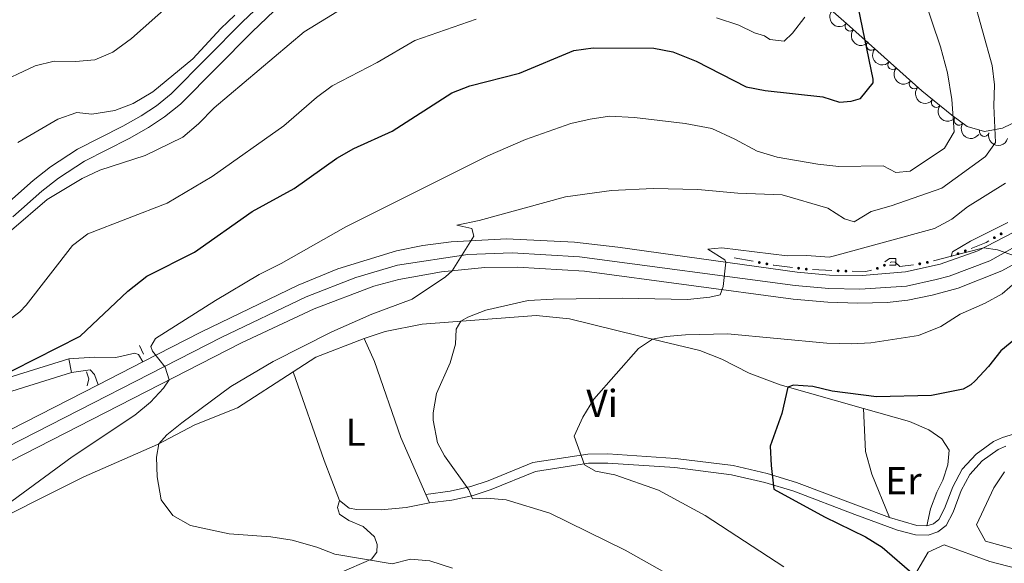
# Model space of a CAD drawing. Units: metres. Extents: x 634978 to 641904, y 720699 to 725465.
# Drawn here: x 635755 to 636008, y 721988 to 722128 of the extents above; entities that cross this region are included whole.
import ezdxf
from ezdxf.enums import TextEntityAlignment as Align

# ---------------------------------------------------------------- set-up
doc = ezdxf.new("R2010")
doc.units = ezdxf.units.M
doc.header["$MEASUREMENT"] = 0
for name, pattern in [('DGN Style 2', [77.13336786369594, 46.28002071821756, -30.85334714547838]), ('DGN Style 3', [107.98671500917432, 77.13336786369594, -30.85334714547838]), ('DGN Style 4', [123.4905219497772, 61.70669429095675, -30.85334714547838, 0.07713336786369594, -30.85334714547838])]:
    doc.linetypes.add(name, pattern=pattern)
for name, color, linetype, lineweight in [('Edificios construcciones cerramientos', 7, 'Continuous', 5), ('Entidades rústicas y varios', 7, 'Continuous', 5), ('Relieve y altimetría', 7, 'Continuous', 5), ('Viales y ferrocarril', 7, 'Continuous', 5)]:
    doc.layers.add(name, color=color, linetype=linetype, lineweight=lineweight)
doc.styles.add('Style-Arial Narrow', font='txt')

msp = doc.modelspace()

# ---------------------------------------------------------------- hatches: boundary and pattern name
at = {"layer": 'Edificios construcciones cerramientos', "linetype": 'Continuous', "lineweight": 5, "extrusion": (0, 0, -1)}
h = msp.add_hatch(color=170, dxfattribs=at)
edge = h.paths.add_edge_path()
edge.add_arc((-636005.4121137792, 722071.9060333753), 0.3750000000796616, 184.696526877374, 544.6965268773739)
h = msp.add_hatch(color=170, dxfattribs=at)
edge = h.paths.add_edge_path()
edge.add_arc((-636007.1406706001, 722072.9057932659), 0.3750000000796616, 184.696526877374, 544.6965268773739)
h = msp.add_hatch(color=170, dxfattribs=at)
edge = h.paths.add_edge_path()
edge.add_arc((-635996.0558110315, 722067.8111698483), 0.3750000000796614, 193.0936240018066, 553.0936240018067)
h = msp.add_hatch(color=170, dxfattribs=at)
edge = h.paths.add_edge_path()
edge.add_arc((-635997.9116368007, 722068.547707166), 0.3750000000796614, 193.0936240018066, 553.0936240018067)
h = msp.add_hatch(color=170, dxfattribs=at)
edge = h.paths.add_edge_path()
edge.add_arc((-635944.9469254564, 722065.5508261251), 0.3750000000796614, 225.3704866602317, 585.3704866602317)
h = msp.add_hatch(color=170, dxfattribs=at)
edge = h.paths.add_edge_path()
edge.add_arc((-635946.9087828526, 722065.1826182855), 0.3750000000796614, 225.3704866602317, 585.3704866602317)
h = msp.add_hatch(color=170, dxfattribs=at)
edge = h.paths.add_edge_path()
edge.add_arc((-635955.0570251427, 722064.0694772471), 0.3750000000796613, 221.7204262401263, 581.7204262401262)
h = msp.add_hatch(color=170, dxfattribs=at)
edge = h.paths.add_edge_path()
edge.add_arc((-635957.0361362966, 722063.8271833183), 0.3750000000796613, 221.7204262401263, 581.7204262401262)
h = msp.add_hatch(color=170, dxfattribs=at)
edge = h.paths.add_edge_path()
edge.add_arc((-635975.3332386138, 722064.0331723355), 0.3750000000796613, 199.5454384204801, 559.54543842048)
h = msp.add_hatch(color=170, dxfattribs=at)
edge = h.paths.add_edge_path()
edge.add_arc((-635977.13304257, 722064.8443737742), 0.3750000000796615, 189.1384993958582, 549.1384993958582)
h = msp.add_hatch(color=170, dxfattribs=at)
edge = h.paths.add_edge_path()
edge.add_arc((-635986.2137756376, 722065.199369678), 0.3750000000796614, 206.9551975119088, 566.9551975119088)
h = msp.add_hatch(color=170, dxfattribs=at)
edge = h.paths.add_edge_path()
edge.add_arc((-635988.1707684398, 722065.5590363254), 0.3750000000796613, 200.4525529366043, 560.4525529366042)
h = msp.add_hatch(color=170, dxfattribs=at)
edge = h.paths.add_edge_path()
edge.add_arc((-635965.2294567863, 722063.3996802128), 0.3750000000796613, 217.5301546390759, 577.5301546390758)
h = msp.add_hatch(color=170, dxfattribs=at)
edge = h.paths.add_edge_path()
edge.add_arc((-635967.2227013318, 722063.3339049602), 0.3750000000796614, 216.0137169673567, 576.0137169673567)

# ---------------------------------------------------------------- linework, layer by layer
at = {"layer": 'Edificios construcciones cerramientos', "color": 170, "linetype": 'Continuous', "lineweight": 5}
for p, q in [((635938.45, 722066.77, 534.69), (635943.3546434904, 722065.8494804006, 534.3783657606289)), ((635958.6505697716, 722063.7200418441, 533.2200906621605), (635963.6171118359, 722063.4780525556, 532.6957805370379))]:
    msp.add_line(p, q, dxfattribs=at)
at = {"layer": 'Edificios construcciones cerramientos', "color": 170, "linetype": 'Continuous', "lineweight": 5, "extrusion": (0.05700880713992938, 0.01339044077130154, 0.9982838734570606), "elevation": 46455.16626124766, "flags": 128}
msp.add_lwpolyline([(557510.6627938268, -782881.3289920597), (557511.2760640853, -782885.4747559063), (557511.5099081635, -782886.2493495948)], dxfattribs=at)
at = {"layer": 'Edificios construcciones cerramientos', "color": 170, "linetype": 'Continuous', "lineweight": 5, "extrusion": (0.177505823279604, -0.2998080547095598, 0.9373402866798695), "elevation": -103092.0523402062, "flags": 128}
msp.add_lwpolyline([(915131.4646921363, 278870.7733645301), (915136.02103738, 278869.3482307235), (915136.24386971, 278869.3106581164)], dxfattribs=at)
at = {"layer": 'Edificios construcciones cerramientos', "color": 170, "linetype": 'Continuous', "lineweight": 5, "extrusion": (0.1043946915077414, 0.2285468998238886, 0.9679194506599673), "elevation": 231932.256906087, "flags": 128}
msp.add_lwpolyline([(-278453.0957058948, -891335.9537664298), (-278453.2690072674, -891335.9981418911), (-278457.8511565237, -891337.4971366059)], dxfattribs=at)
at = {"layer": 'Edificios construcciones cerramientos', "color": 170, "linetype": 'Continuous', "lineweight": 5, "extrusion": (0.05955701449189691, 0.06253486521649175, 0.9962641982211182), "elevation": 83560.53739119714, "flags": 128}
msp.add_lwpolyline([(37438.92931034486, -957844.1708354417), (37437.4793103449, -957844.1708354419), (37435.2690358893, -957846.9488179525)], dxfattribs=at)
at = {"layer": 'Edificios construcciones cerramientos', "color": 170, "linetype": 'Continuous', "lineweight": 5, "extrusion": (0.04596057240355918, 0.2968512264221815, 0.9538170553916426), "elevation": 244082.6075511188, "flags": 128}
msp.add_lwpolyline([(-518002.136821249, -773259.0324806075), (-518005.5998685777, -773259.5122811219), (-518006.9626326847, -773260.1482900959)], dxfattribs=at)
at = {"layer": 'Edificios construcciones cerramientos', "color": 170, "linetype": 'Continuous', "lineweight": 5}
msp.add_polyline3d([(635978.5833368606, 722065.5390989122, 531.2405053540488), (635978.94, 722065.71, 531.1800000000001), (635979.8800000001, 722065.6599999999, 531.1800000000001), (635980.05, 722065.5, 531.1800000000001)], dxfattribs=at)
at = {"layer": 'Entidades rústicas y varios', "color": 92, "linetype": 'Continuous', "lineweight": 5}
msp.add_line((635859.2, 722005.94, 536.05), (635860.1200000001, 722003.8200000001, 536.08), dxfattribs=at)
at = {"layer": 'Entidades rústicas y varios', "color": 92, "linetype": 'Continuous', "lineweight": 5, "extrusion": (0.02452990355566706, 0.05687691177078043, 0.9980798067985189), "elevation": 57200.91296731246, "flags": 128}
msp.add_lwpolyline([(-297900.1084645835, -913014.4709313051), (-297903.9884471401, -913020.282904753), (-297913.4618713818, -913029.6466397524)], dxfattribs=at)
at = {"layer": 'Entidades rústicas y varios', "color": 92, "linetype": 'Continuous', "lineweight": 5, "extrusion": (-0.3211182484838837, -0.1271213173980186, 0.9384685616224099), "elevation": -295456.5242541682, "flags": 128}
msp.add_lwpolyline([(-437277.9514550081, 804408.352453528), (-437288.9431225123, 804408.4393182311), (-437313.0128784596, 804409.4816946695)], dxfattribs=at)
at = {"layer": 'Entidades rústicas y varios', "color": 92, "linetype": 'DGN Style 3', "lineweight": 5}
msp.add_polyline3d([(636012.26, 722102.3900000001, 539.71), (636007.52, 722100.05, 542.17), (636002.8300000001, 722099.1699999999, 544.22), (635998.4299999999, 722100.51, 545.85), (635994.4299999999, 722103.4199999999, 546.82), (635986.73, 722109.6300000001, 548.11), (635967.3899999999, 722127, 552.33), (635948.9199999999, 722143.19, 556.96)], dxfattribs=at)
at = {"layer": 'Entidades rústicas y varios', "color": 92, "linetype": 'Continuous', "lineweight": 5}
for points in [[(635843.3400000001, 722046.03, 537.02), (635848.72, 722047.8200000001, 536.87), (635858.28, 722049.6599999999, 536.01), (635887.5800000001, 722051.9299999999, 533.04), (635896.1399999999, 722051.06, 532.62), (635913.8899999999, 722046.6699999999, 530.54), (635929.6499999999, 722042.94, 528.16), (635935.29, 722040.71, 527.05), (635942.3700000001, 722037.0900000001, 526.01), (635950.28, 722034.1000000001, 525.15), (635971.72, 722028.05, 523.52)], [(635843.3400000001, 722046.03, 537.02), (635846, 722040.0800000001, 536.92), (635852.81, 722020.6100000001, 535.8100000000001), (635859.2, 722005.94, 536.05)], [(635510.1499999999, 721858.0900000001, 561.23), (635512.71, 721860, 561.37), (635519.4199999999, 721862.3200000001, 561.61), (635530.4199999999, 721866.8200000001, 561.78), (635555.99, 721882.48, 561.09), (635567.96, 721890.8999999999, 560.33), (635589.8600000001, 721910.69, 558.36), (635599.0900000001, 721919.7, 557.53), (635608.6499999999, 721928.01, 556.7), (635619.1100000001, 721936, 556.04), (635631.48, 721943.6300000001, 555.11), (635641.81, 721950.6799999999, 553.79), (635668.71, 721963.04, 551.44), (635741.9199999999, 721995.8200000001, 545.04), (635771.26, 722010.47, 542.24), (635781.02, 722014.78, 540.71), (635790.23, 722018.76, 540.02), (635799.77, 722023.8300000001, 539.37), (635810.8, 722028.19, 538.85), (635825.0800000001, 722037.4099999999, 537.96)], [(635971.72, 722028.05, 523.52), (635983.6000000001, 722024.7, 522.62), (635988.5800000001, 722022.56, 522.42), (635991.9099999999, 722020.26, 521.9300000000001), (635993.75, 722017.31, 521.62), (635993.47, 722013.54, 521.24), (635992.1799999999, 722009.5700000001, 521.03), (635990.5700000001, 722006.54, 521.24), (635988.94, 722002.26, 521.86), (635988.01, 721997.8800000001, 522.28)], [(635971.72, 722028.05, 523.52), (635972.28, 722017.02, 523.11), (635973.9299999999, 722011.1699999999, 522.73), (635978.3999999999, 722000.05, 522.97)], [(635837, 722004.4199999999, 537.57), (635836.53, 722002.6100000001, 537.79), (635837.03, 722000.8500000001, 538.05), (635839.4299999999, 721999.23, 538.52), (635843.06, 721997.6799999999, 538.74), (635846.01, 721995.01, 539.08), (635846.6699999999, 721993.0900000001, 539.39), (635846.6200000001, 721991.1499999999, 539.65), (635845.24, 721989.3, 539.95), (635836.96, 721985.6799999999, 540.73)], [(635860.1200000001, 722003.8200000001, 536.08), (635854.1499999999, 722002.5800000001, 536.6), (635847.73, 722002, 537.15), (635841.46, 722002.1100000001, 537.29), (635839.45, 722002.4199999999, 537.39), (635837, 722004.4199999999, 537.57)], [(635983.6499999999, 721983.0700000001, 525.6), (635988.3400000001, 721991.1200000001, 523.35), (635992.46, 721992.96, 522.92), (636004.23, 721988.69, 522.32), (636011.1499999999, 721986.8900000001, 522.14)]]:
    msp.add_polyline3d(points, dxfattribs=at)
at = {"layer": 'Entidades rústicas y varios', "color": 92, "linetype": 'Continuous', "lineweight": 5, "extrusion": (0.2253302365777354, 0.0172460517168434, 0.974129795347623)}
for centre in [(671490.0402917477, -671263.9204440453, 156295.1442518159), (671484.7733118575, -671269.256496687, 156294.955930176)]:
    msp.add_arc(centre, 2.516055640060342, 45.36446333574663, 225.9090503451193, dxfattribs=at)
at = {"layer": 'Entidades rústicas y varios', "color": 92, "linetype": 'Continuous', "lineweight": 5}
for centre, radius, start, end in [((635968.2493692294, 722126.2726589227, 552.3531798999657), 1.250091938746998, 139.7297632575636, 318.943317676559), ((635973.7478813725, 722121.315965639, 551.1482530973219), 1.250091938746998, 139.0379273220429, 318.2514817410382), ((635979.255646759, 722116.3692290948, 549.9464552725681), 1.250091938746998, 139.0379273220429, 318.2514817410382), ((635984.7634121457, 722111.4224925507, 548.7446574478141), 1.250091938746998, 139.0379273220429, 318.2514817410382), ((635990.4460603525, 722106.6580861674, 547.6523232282406), 1.250091938746998, 142.0802107134768, 321.2937651324722), ((635996.2950746457, 722102.087285236, 546.615359060845), 1.250091938746999, 144.9302721347724, 324.1438265537678), ((636002.8065067076, 722099.1975497855, 544.6733102370694), 1.250091938746998, 164.0282857009525, 343.2418401199479)]:
    msp.add_arc(centre, radius, start, end, dxfattribs=at)
at = {"layer": 'Entidades rústicas y varios', "color": 92, "linetype": 'Continuous', "lineweight": 5, "extrusion": (0.2255220478957409, 0.01452403968974805, 0.9741297953476229)}
for centre in [(679752.5448926628, -663327.4827204064, 154451.2997284473), (679747.2544058333, -663332.7988043905, 154451.2992973096), (679741.9639190038, -663338.1148883745, 154451.2988661719)]:
    msp.add_arc(centre, 2.516055640060342, 45.36446333574665, 225.9090503451193, dxfattribs=at)
at = {"layer": 'Entidades rústicas y varios', "color": 92, "linetype": 'Continuous', "lineweight": 5, "extrusion": (0.2244333729519474, 0.02647268255032552, 0.974129795347623)}
msp.add_arc((642631.7071952798, -697550.9965450917, 162387.2548564946), 2.516055640060343, 45.36446333574665, 225.9090503451193, dxfattribs=at)
at = {"layer": 'Entidades rústicas y varios', "color": 92, "linetype": 'Continuous', "lineweight": 5, "extrusion": (0.2228394790462619, 0.03759931374890786, 0.974129795347623)}
msp.add_arc((606220.1037313615, -727819.8517460701, 169408.289425638), 2.516055640060342, 45.36446333574663, 225.9090503451193, dxfattribs=at)
at = {"layer": 'Entidades rústicas y varios', "color": 92, "linetype": 'Continuous', "lineweight": 5, "extrusion": (0.1982725145628781, 0.1084396227626762, 0.9741297953476231)}
msp.add_arc((328351.5368497582, -880974.6329696544, 204936.8119043116), 2.516055640060342, 45.36446333574665, 225.9090503451193, dxfattribs=at)
at = {"layer": 'Relieve y altimetría', "color": 30, "linetype": 'Continuous', "lineweight": 25, "flags": 128}
for points, elevation in [([(635946.47, 722109.73), (635961.25, 722108.1400000001), (635965.56, 722106.76), (635968.6100000001, 722107.01), (635970.95, 722107.6699999999), (635974.26, 722111.7), (635974.26, 722112.6400000001), (635968.79, 722138.8500000001)], 550), ([(635747.29, 722034.9299999999), (635770.3, 722046.6499999999), (635782.5800000001, 722058.1499999999), (635787.46, 722062.04), (635799.76, 722068.21), (635814.54, 722078.69), (635825.3200000001, 722084.55), (635836.3300000001, 722092.3200000001), (635840.6499999999, 722094.8400000001), (635850.5900000001, 722099.3300000001), (635865.8899999999, 722109.1100000001), (635870.53, 722110.97), (635883.29, 722114.1699999999), (635897.27, 722120.06), (635902.23, 722120.73), (635917.81, 722120.6599999999), (635922.7, 722119.6499999999), (635928.71, 722117.3200000001), (635941.56, 722110.6599999999), (635946.47, 722109.73)], 550), ([(636011.8600000001, 722046.79), (636007.0800000001, 722042.8400000001), (636003.8899999999, 722038.78), (636000.45, 722035.1599999999), (635999.3300000001, 722034.1400000001), (635997.4099999999, 722033), (635989.2, 722031.3500000001), (635975.0900000001, 722031.06), (635963.72, 722032.47), (635958.71, 722033.6699999999), (635953.73, 722034.02), (635952.25, 722033.54), (635950.77, 722026.74), (635947.72, 722018.3900000001), (635948.03, 722013.4099999999), (635948.72, 722007.29), (635961.72, 722000.1699999999), (635972.23, 721995.0700000001), (635976.5700000001, 721992.3600000001), (635984.8999999999, 721985.22)], 525)]:
    msp.add_lwpolyline(points, dxfattribs=dict(at, elevation=elevation))
at = {"layer": 'Relieve y altimetría', "color": 30, "linetype": 'Continuous', "lineweight": 5, "flags": 128}
for points, elevation in [([(635847.8200000001, 722137.04), (635827.9099999999, 722124.8), (635804.76, 722105.27), (635800.75, 722101.1400000001), (635796.72, 722097.73), (635787, 722093.05), (635775.3999999999, 722089.24), (635770.8700000001, 722087.1100000001), (635761.8500000001, 722081.76), (635752.6399999999, 722073.8400000001)], 560), ([(635987.1399999999, 722134.01), (635991.56, 722120.9299999999), (635993.3300000001, 722114.25), (635994.47, 722107.4099999999), (635995.0900000001, 722099.1200000001), (635992.6000000001, 722094.9299999999), (635983.77, 722089.04), (635980.1000000001, 722088.6300000001), (635976.8200000001, 722090.3800000001), (635965.3999999999, 722090.25), (635960.02, 722090.8), (635949.53, 722092.5800000001), (635944.3800000001, 722094.1599999999), (635938.6799999999, 722097.25), (635932.78, 722099.97), (635925.8899999999, 722101.26), (635912.8999999999, 722102.78), (635906.45, 722103.1100000001), (635901.47, 722102.3999999999), (635896.52, 722101.27), (635884.8300000001, 722097.1599999999), (635875.1399999999, 722092.96), (635838.6100000001, 722074.75), (635822.02, 722065.3), (635816.3899999999, 722062.45), (635805.0800000001, 722055.76), (635789.73, 722046.04), (635788.45, 722043.94), (635788.8899999999, 722042.77), (635792.2, 722038.6799999999), (635793.22, 722035.3600000001), (635791.79, 722033.27), (635788.3899999999, 722029.6300000001), (635784.3999999999, 722026.3500000001), (635768.29, 722015.6100000001), (635748.5, 722001.1599999999)], 545), ([(635999.8700000001, 722134.0800000001), (636004.8600000001, 722116.1599999999), (636005.4299999999, 722111.19), (636005.3, 722105.79), (636005.6599999999, 722096.3900000001), (636003.0900000001, 722092.75), (635991.8800000001, 722084.6400000001), (635978.8600000001, 722080.1100000001), (635973.76, 722078.6400000001), (635969.31, 722075.98), (635966.8400000001, 722076.8), (635962.6100000001, 722079.52), (635950.79, 722082.9199999999), (635939.47, 722083.3900000001), (635929.1100000001, 722084.31), (635917.6200000001, 722084.53), (635906.9299999999, 722084.05), (635895.1300000001, 722082.4299999999), (635872.9199999999, 722076.3200000001), (635867.19, 722075.1400000001), (635871.01, 722074.25), (635871.5900000001, 722072.3200000001), (635866, 722063.44), (635864.3, 722061.8200000001), (635855.73, 722056.1499999999), (635845.28, 722052.29), (635835.01, 722047.69), (635819.9099999999, 722040.1000000001), (635809.0800000001, 722033.72), (635796.4299999999, 722024.3600000001), (635792.5900000001, 722021.25), (635790.52, 722018.9199999999), (635789.9199999999, 722015.48), (635790.1100000001, 722010.49), (635791.1699999999, 722004.53), (635794.1300000001, 722000.51), (635798.6599999999, 721997.99), (635808.6499999999, 721995.8200000001), (635819.3300000001, 721995.02), (635824.8700000001, 721994.1699999999), (635831.1499999999, 721992.3600000001), (635835.8200000001, 721990.5700000001), (635850.5700000001, 721988.0900000001), (635855.22, 721989.27), (635860.21, 721988.8600000001), (635866.0900000001, 721986.98)], 540), ([(635748.1499999999, 722111.0800000001), (635758.79, 722116.0700000001), (635763.6399999999, 722117.29), (635769.0900000001, 722117.2), (635774.0700000001, 722117.6499999999), (635778.74, 722119.5900000001), (635783.53, 722123.0900000001), (635793.25, 722131.77)], 570), ([(635750.78, 722049.8600000001), (635754.78, 722052.8999999999), (635756.45, 722054.6000000001), (635768.3200000001, 722069.94), (635772.31, 722072.95), (635792.71, 722080.77), (635804.23, 722087.6699999999), (635822.7, 722100.69), (635831.1000000001, 722107.95), (635835.1399999999, 722110.9099999999), (635846.6599999999, 722116.98), (635856.3800000001, 722122.6100000001), (635872.1699999999, 722128.05)], 555), ([(635754.3300000001, 722096.3999999999), (635764.6200000001, 722102.4099999999), (635769.5, 722104.1200000001), (635773.28, 722103.6200000001), (635779.25, 722104.5800000001), (635783.9199999999, 722106.3800000001), (635789.03, 722109.4099999999), (635799.3200000001, 722117.8400000001), (635806.46, 722125.6699999999), (635810.0700000001, 722129.1300000001)], 565), ([(635933.94, 722128.4099999999), (635939.72, 722126.49), (635943.76, 722124.55), (635946.26, 722123.8300000001), (635947.6599999999, 722122.8700000001), (635951.3400000001, 722122.46), (635953.45, 722124.5), (635956.6399999999, 722128.6200000001)], 555), ([(635929.06, 721981.1599999999), (635910.48, 721991.5900000001), (635891.1300000001, 722001.1000000001), (635879.8200000001, 722004.54), (635874.8400000001, 722005.01), (635871.1799999999, 722004.81), (635870.23, 722007.1499999999), (635864.02, 722015.8400000001), (635862.1699999999, 722019.2), (635861.1000000001, 722025.06), (635861.1200000001, 722026.8999999999), (635861.96, 722031.8600000001), (635865.4199999999, 722039.73), (635866.8200000001, 722044.53), (635867.03, 722048.4099999999), (635868.23, 722050.4299999999), (635869.98, 722051.46), (635874.6300000001, 722053.3), (635885.48, 722055.76), (635891.97, 722056.1599999999), (635909.7, 722056.4099999999), (635926.52, 722056.05), (635932.26, 722056.6300000001), (635934.8800000001, 722057.22), (635935.6699999999, 722059.3800000001), (635936.3300000001, 722065.6100000001), (635936.0800000001, 722066.27), (635931.72, 722068.95), (635935.31, 722069.28), (635952.1300000001, 722067.3), (635957.1399999999, 722067.3500000001), (635962.96, 722066.95), (635964.28, 722067.28), (635990.04, 722074.31), (635994.4199999999, 722076.72), (635998.52, 722079.8300000001), (636008.25, 722085.95)], 535), ([(636008.8300000001, 722075.81), (635999.22, 722071.06), (635994.6599999999, 722068.3), (635994.3, 722067.1599999999), (636002.6799999999, 722069.3400000001), (636006.22, 722068.8400000001), (636010.8500000001, 722067.1699999999)], 530), ([(636011.3700000001, 722060.95), (636007.4099999999, 722057.5), (636003.01, 722055.1300000001), (635996.6300000001, 722052.28), (635991.6300000001, 722049.0800000001), (635985.8600000001, 722046.78), (635973.6399999999, 722044.9199999999), (635968.6499999999, 722044.6100000001), (635962.29, 722044.81), (635936.79, 722047.25), (635925.98, 722046.97), (635921.01, 722046.51), (635917.47, 722045.8200000001), (635913.9099999999, 722043.4099999999), (635902.4299999999, 722030.4299999999), (635899.5800000001, 722025.8200000001), (635897.31, 722020.94), (635899.98, 722013.5800000001), (635902.8500000001, 722011.8900000001), (635907.77, 722010.99), (635919.05, 722007.03), (635931.05, 722000.51), (635951.26, 721987.3400000001)], 530), ([(636008.01, 722011.77), (636005.23, 722007.6000000001), (636000.8200000001, 721998.1599999999), (636003.1000000001, 721993.9099999999), (636010.19, 721991.95)], 520)]:
    msp.add_lwpolyline(points, dxfattribs=dict(at, elevation=elevation))
at = {"layer": 'Viales y ferrocarril', "color": 1, "linetype": 'DGN Style 2', "lineweight": 5}
msp.add_line((635786.6300000001, 722041.97, 545.08), (635785.6000000001, 722044.2, 545.08), dxfattribs=at)
at = {"layer": 'Viales y ferrocarril', "color": 250, "linetype": 'Continuous', "lineweight": 15}
for p, q in [((635767.4299999999, 722040.79, 546.91), (635768.0700000001, 722037.3, 546.91)), ((635786.4199999999, 722040.01, 545.35), (635774.96, 722034.1499999999, 546.1))]:
    msp.add_line(p, q, dxfattribs=at)
at = {"layer": 'Viales y ferrocarril', "color": 1, "linetype": 'DGN Style 2', "lineweight": 5, "flags": 128}
for points, elevation in [([(635977.24, 722065.6799999999), (635978.44, 722066.6000000001), (635980.05, 722066.5800000001), (635980.05, 722065.5)], 531.83), ([(635980.05, 722065.5), (635980.05, 722064.8999999999), (635978.3899999999, 722064.8999999999)], 531.83), ([(635771.96, 722037.4099999999), (635772.5900000001, 722035.6100000001), (635772.1000000001, 722033.8700000001)], 546.16)]:
    msp.add_lwpolyline(points, dxfattribs=dict(at, elevation=elevation))
at = {"layer": 'Viales y ferrocarril', "color": 250, "linetype": 'Continuous', "lineweight": 5, "extrusion": (0.1304680914446868, 0.3085853988952593, 0.9422065212592378), "elevation": 306266.3072241158, "flags": 128}
msp.add_lwpolyline([(-304614.1386572764, -859746.5013325568), (-304621.4708083627, -859747.3370720185), (-304623.8350899019, -859748.3518985077)], dxfattribs=at)
at = {"layer": 'Viales y ferrocarril', "color": 250, "linetype": 'Continuous', "lineweight": 5}
for points in [[(635750.6000000001, 722079.81, 560.64), (635758.21, 722086.6100000001, 561.11), (635762.73, 722090.1000000001, 561.22), (635769.6699999999, 722094.6599999999, 561.52), (635781.26, 722100.54, 562.29), (635786.02, 722103.23, 562.4300000000001), (635789.95, 722105.8300000001, 562.53), (635793.73, 722108.8900000001, 562.78), (635812.05, 722127.3900000001, 563.6), (635819.69, 722134.6300000001, 563.98)], [(635988.01, 721997.8800000001, 522.35), (635989.76, 721998.4299999999, 522), (635991.1399999999, 721999.54, 521.55), (635992.6000000001, 722002.3500000001, 521.1), (635994.69, 722007.8999999999, 521.1), (635997.1300000001, 722012.46, 520.86), (636000.69, 722016.3300000001, 520.69), (636005.21, 722019.52, 520.57), (636007.53, 722020.5700000001, 520.51), (636017.26, 722023.6000000001, 520.09), (636031.6200000001, 722027.26, 519.65), (636047.6399999999, 722032.9099999999, 519.11), (636053.44, 722036.05, 518.8100000000001), (636058.4299999999, 722040.1699999999, 518.3), (636063.1000000001, 722045.69, 517.71), (636067.04, 722052.49, 516.97), (636069.6200000001, 722059.8200000001, 516.2), (636074.3, 722078.1799999999, 514.42), (636078.01, 722087.52, 513.87), (636087.03, 722099.8800000001, 513.42)], [(635768.0700000001, 722037.3, 546.91), (635740.3500000001, 722028.6499999999, 551.35)], [(635859.2, 722005.94, 536.08), (635865.48, 722006.81, 535.39), (635870.75, 722007.95, 534.94), (635875.2, 722009.47, 533.95), (635886.74, 722014.1300000001, 531.69), (635900.8200000001, 722016.31, 529.71), (635906.03, 722016.3900000001, 529.0600000000001), (635923.44, 722015.21, 527.26), (635938.26, 722013.3400000001, 525.63), (635946.97, 722011.29, 525.08), (635954.56, 722009, 524.63), (635978.3999999999, 722000.05, 522.97)]]:
    msp.add_polyline3d(points, dxfattribs=at)
at = {"layer": 'Viales y ferrocarril', "color": 250, "linetype": 'DGN Style 3', "lineweight": 5}
for points in [[(635753.01, 722077.24, 560.64), (635760.46, 722083.8999999999, 561.11), (635764.78, 722087.23, 561.22), (635771.44, 722091.6100000001, 561.52), (635782.9199999999, 722097.4299999999, 562.29), (635787.8600000001, 722100.22, 562.4300000000001), (635792.03, 722102.98, 562.53), (635796.1000000001, 722106.27, 562.78), (635814.51, 722124.8600000001, 563.6), (635822.05, 722132.01, 563.98)], [(635767.4299999999, 722040.79, 546.91), (635739.4299999999, 722032.05, 551.35)], [(635860.1200000001, 722003.8200000001, 536.08), (635865.8800000001, 722004.46, 535.39), (635871.3899999999, 722005.6599999999, 534.94), (635876.03, 722007.24, 533.95), (635887.3800000001, 722011.8200000001, 531.69), (635901.02, 722013.94, 529.71), (635905.97, 722014.01, 529.0600000000001), (635923.21, 722012.8400000001, 527.26), (635937.8400000001, 722011, 525.63), (635946.3500000001, 722008.99, 525.08), (635953.79, 722006.75, 524.63), (635969.49, 722000.77, 523.38), (635980.48, 721996.76, 522.83), (635985.1399999999, 721995.55, 522.69), (635988.3600000001, 721995.5, 522.35), (635990.8999999999, 721996.3, 522), (635993.02, 721998, 521.55), (635994.77, 722001.3800000001, 521.1), (635996.8600000001, 722006.9199999999, 521.1), (635999.0800000001, 722011.0700000001, 520.86), (636002.27, 722014.54, 520.69), (636006.3899999999, 722017.45, 520.57), (636008.3700000001, 722018.3400000001, 520.51)]]:
    msp.add_polyline3d(points, dxfattribs=at)
at = {"layer": 'Viales y ferrocarril', "color": 20, "linetype": 'Continuous', "lineweight": 5}
for points in [[(635684.54, 721987.9199999999, 552.04), (635774.96, 722034.1499999999, 546.1), (635786.4199999999, 722040.01, 545.35), (635801.3200000001, 722047.6300000001, 544.37), (635826.3800000001, 722059.75, 542.91), (635836.6100000001, 722063.9299999999, 542.04), (635851.6300000001, 722068.54, 541.29), (635858.44, 722069.8999999999, 540.91), (635865.69, 722070.8800000001, 540.42), (635879.99, 722071.6300000001, 539.4), (635897.4299999999, 722070.73, 537.77), (635908.5700000001, 722069.48, 537.12), (635954.6699999999, 722063.0700000001, 533.6), (635963.02, 722062.3200000001, 533.02), (635971.3999999999, 722062.24, 532.36), (635982.53, 722063.1699999999, 531.4), (635991.49, 722065.1300000001, 530.88), (636001.1499999999, 722068.54, 530.13), (636010.23, 722073.29, 529.36)], [(636012.8, 722066.4199999999, 529.94), (636007.31, 722063.3900000001, 530.48), (635996.05, 722058.98, 531.23), (635989.4199999999, 722057.1799999999, 531.72), (635983.1200000001, 722055.8300000001, 531.99), (635977.81, 722055.27, 532.48), (635970.25, 722055.06, 532.85), (635962.55, 722055.3300000001, 533.29), (635953.6699999999, 722056.1400000001, 533.77), (635899.97, 722063.29, 537.5), (635882.74, 722064.3600000001, 538.75), (635874.3500000001, 722064.23, 539.37), (635863.22, 722063.1799999999, 540.21), (635852.22, 722061.1499999999, 541.07), (635845.8500000001, 722059.45, 541.45), (635830.5, 722053.6699999999, 542.3100000000001), (635811.78, 722044.8600000001, 543.77), (635699.99, 721987.69, 551.1800000000001)]]:
    msp.add_polyline3d(points, dxfattribs=at)
at = {"layer": 'Viales y ferrocarril', "color": 250, "linetype": 'Continuous', "lineweight": 15}
for points in [[(636010.23, 722073.29, 529.36), (636001.1499999999, 722068.54, 530.13), (635991.49, 722065.1300000001, 530.88), (635982.53, 722063.1699999999, 531.4), (635971.3999999999, 722062.24, 532.36), (635963.02, 722062.3200000001, 533.02), (635954.6699999999, 722063.0700000001, 533.6), (635908.5700000001, 722069.48, 537.12), (635897.4299999999, 722070.73, 537.77), (635879.99, 722071.6300000001, 539.4), (635865.69, 722070.8800000001, 540.42), (635858.44, 722069.8999999999, 540.91), (635851.6300000001, 722068.54, 541.29), (635836.6100000001, 722063.9299999999, 542.04), (635826.3800000001, 722059.75, 542.91), (635801.3200000001, 722047.6300000001, 544.37), (635786.4199999999, 722040.01, 545.35)], [(635699.99, 721987.69, 551.1800000000001), (635811.78, 722044.8600000001, 543.77), (635830.5, 722053.6699999999, 542.3100000000001), (635845.8500000001, 722059.45, 541.45), (635852.22, 722061.1499999999, 541.07), (635863.22, 722063.1799999999, 540.21), (635874.3500000001, 722064.23, 539.37), (635882.74, 722064.3600000001, 538.75), (635899.97, 722063.29, 537.5), (635953.6699999999, 722056.1400000001, 533.77), (635962.55, 722055.3300000001, 533.29), (635970.25, 722055.06, 532.85), (635977.81, 722055.27, 532.48), (635983.1200000001, 722055.8300000001, 531.99), (635989.4199999999, 722057.1799999999, 531.72), (635996.05, 722058.98, 531.23), (636007.31, 722063.3900000001, 530.48), (636012.8, 722066.4199999999, 529.94)], [(635786.4199999999, 722040.01, 545.35), (635785.31, 722041.94, 545.29), (635784.3999999999, 722042.27, 545.29), (635779.53, 722041.1100000001, 545.49), (635773.95, 722041.2, 545.89), (635767.4299999999, 722040.79, 546.91)], [(635774.96, 722034.1499999999, 546.1), (635774.05, 722036.79, 546.0600000000001), (635772.8999999999, 722037.98, 546.11), (635768.0700000001, 722037.3, 546.91)], [(635774.96, 722034.1499999999, 546.1), (635684.54, 721987.9199999999, 552.04), (635643.5, 721966.1699999999, 554.91), (635629.46, 721956.99, 555.77), (635621.8899999999, 721951.51, 556.26), (635571.46, 721911.3600000001, 558.15), (635551.6300000001, 721895.99, 558.42), (635542.3899999999, 721889.79, 558.42), (635529.6399999999, 721882.48, 558.46), (635520.25, 721878.3, 558.48), (635510.51, 721875.03, 558.44), (635500.5, 721872.7, 558.37), (635491.74, 721871.26, 558.2), (635484.1000000001, 721870.5800000001, 558.15), (635474.71, 721870.47, 558.2), (635464.8, 721871.01, 558.3100000000001), (635454.79, 721872.6200000001, 558.48), (635441.94, 721875.49, 558.48), (635425.8300000001, 721879.8600000001, 558.26), (635384.9099999999, 721891.3500000001, 558.78)]]:
    msp.add_polyline3d(points, dxfattribs=at)
at = {"layer": 'Viales y ferrocarril', "color": 250, "linetype": 'DGN Style 4', "lineweight": 5}
msp.add_polyline3d([(636014.1100000001, 722071.52, 529.46), (636004.23, 722065.97, 530.3), (635993.77, 722062.06, 531.05), (635990.46, 722061.1599999999, 531.3), (635982.8300000001, 722059.5, 531.69), (635970.8300000001, 722058.6499999999, 532.6), (635962.79, 722058.8300000001, 533.15), (635954.1699999999, 722059.6100000001, 533.6800000000001), (635898.7, 722067.01, 537.64), (635881.3700000001, 722068, 539.07), (635870.02, 722067.56, 539.91), (635851.9299999999, 722064.8500000001, 541.1800000000001), (635841.23, 722061.69, 541.74), (635828.44, 722056.71, 542.3100000000001), (635806.55, 722046.25, 544.09), (635692.27, 721987.81, 551.61)], dxfattribs=at)

# ---------------------------------------------------------------- texts
at = {"layer": 'Entidades rústicas y varios', "color": 92, "linetype": 'Continuous', "lineweight": 5, "style": 'Style-Arial Narrow'}
for s, p in [('Vi', (635904.5395281701, 722029.3400099999, 529.76)), ('L', (635841.1411652174, 722021.95001, 536.98)), ('Er', (635982.0158486047, 722009.46001, 522))]:
    msp.add_text(s, height=7.000020000000001, dxfattribs=at).set_placement(p, align=Align.MIDDLE_CENTER)

doc.saveas('drawing.dxf')
